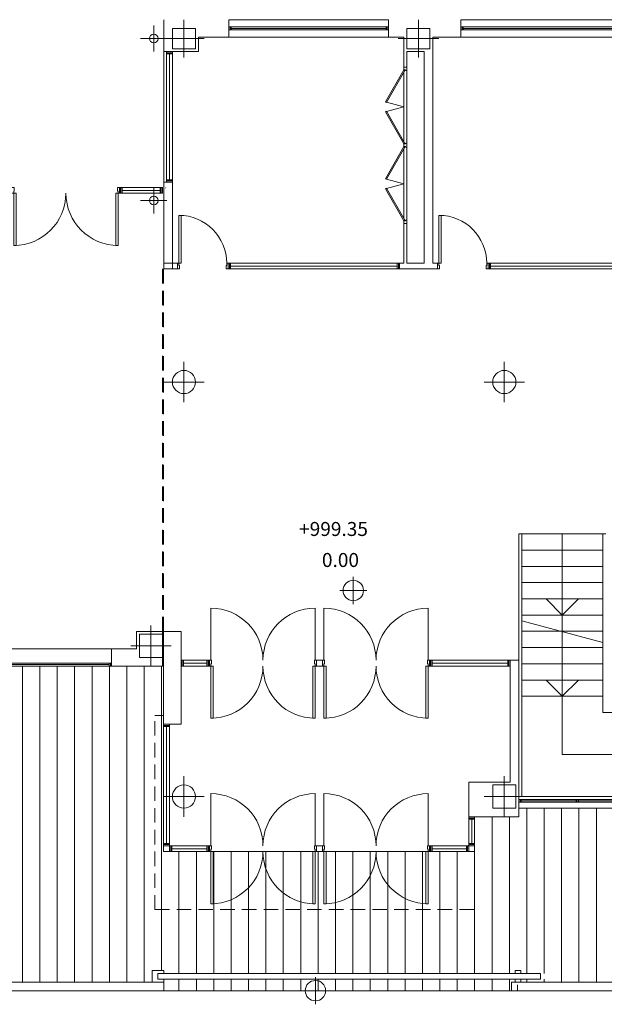
# Model space of a CAD drawing. Units: inches. Extents: x -30 to 138, y -10 to 74.
# Drawn here: x 36 to 46, y 1 to 18 of the extents above; entities that cross this region are included whole.
import ezdxf
from ezdxf.enums import TextEntityAlignment as Align

# ---------------------------------------------------------------- set-up
doc = ezdxf.new("R2010")
doc.units = ezdxf.units.IN
doc.header["$MEASUREMENT"] = 0
doc.linetypes.add('HIDDEN', pattern=[0.375, 0.25, -0.125])
doc.layers.get('0').update_dxf_attribs({"lineweight": 0})
for name, color, linetype, lineweight in [('COTAS', 8, 'Continuous', 0), ('NIVELESPLANOS', 7, 'Continuous', 0), ('PARCELA EXTERIOR', 7, 'Continuous', 0), ('PLBAJA', 7, 'Continuous', 0)]:
    doc.layers.add(name, color=color, linetype=linetype, lineweight=lineweight)
doc.styles.add('Dibaccot', font='ARIAL.TTF')
pattern_1 = [(270.0001, (0.63973, -8.35088), (0.3, 4e-07), [])]

# ---------------------------------------------------------------- blocks, each defined once
blk = doc.blocks.new('Ptluztch')
at = {"color": 0, "linetype": 'ByBlock', "lineweight": -2}
for p, q in [((0, -0.1173), (0, 0.1173)), ((-0.1172, 0), (0.1172, 0))]:
    blk.add_line(p, q, dxfattribs=at)
blk.add_circle((0, 0), 0.0879, dxfattribs=at)
blk = doc.blocks.new('DIBAC_PU_12_100_25_825_90_0_90')
at = {"color": 0, "linetype": 'ByBlock', "lineweight": -2}
for points in [[(0.025, 0), (0.065, 0), (0.065, 0.825), (0.025, 0.825), (0.025, 0)], [(0, 0), (0.025, 0), (0.025, -0.04), (0.035, -0.04), (0.035, -0.1), (0, -0.1)], [(0.875, 0), (0.85, 0), (0.85, -0.04), (0.84, -0.04), (0.84, -0.1), (0.875, -0.1)]]:
    blk.add_lwpolyline(points, dxfattribs=at)
blk.add_arc((0.025, 0), 0.825, 0, 90, dxfattribs=at)
blk = doc.blocks.new('DIBAC_VE_11_2953_1_100_20_100')
at = {"color": 0, "linetype": 'ByBlock', "lineweight": -2}
for p, q in [((0, 0), (2.953, 0)), ((0.02, 0), (0.02, -0.1)), ((0.04, 0), (0.04, -0.1)), ((2.913, 0), (2.913, -0.1)), ((2.933, 0), (2.933, -0.1)), ((0, -0.1), (2.953, -0.1)), ((0.04, -0.05), (2.913, -0.05))]:
    blk.add_line(p, q, dxfattribs=at)
blk = doc.blocks.new('DIBAC_VE_11_2749_1_100_20_100')
at = {"color": 0, "linetype": 'ByBlock', "lineweight": -2}
for p, q in [((0, 0), (2.749, 0)), ((0.02, 0), (0.02, -0.1)), ((0.04, 0), (0.04, -0.1)), ((2.709, 0), (2.709, -0.1)), ((2.729, 0), (2.729, -0.1)), ((0, -0.1), (2.749, -0.1)), ((0.04, -0.05), (2.709, -0.05))]:
    blk.add_line(p, q, dxfattribs=at)
blk = doc.blocks.new('DIBAC_PU_22_100_25_901_90_901_90')
at = {"color": 0, "linetype": 'ByBlock', "lineweight": -2}
for points in [[(0.025, 0), (0.065, 0), (0.065, 0.901), (0.025, 0.901), (0.025, 0)], [(1.828, 0), (1.788, 0), (1.788, 0.901), (1.828, 0.901), (1.828, 0)], [(0, 0), (0.025, 0), (0.025, -0.04), (0.035, -0.04), (0.035, -0.1), (0, -0.1)], [(1.853, 0), (1.828, 0), (1.828, -0.04), (1.818, -0.04), (1.818, -0.1), (1.853, -0.1)]]:
    blk.add_lwpolyline(points, dxfattribs=at)
for centre, start, end in [((0.025, 0), 0, 90), ((1.828, 0), 90, 180)]:
    blk.add_arc(centre, 0.901, start, end, dxfattribs=at)
blk = doc.blocks.new('DIBAC_VE_11_736_1_100_20_100')
at = {"color": 0, "linetype": 'ByBlock', "lineweight": -2}
for p, q in [((0, 0), (0.736, 0)), ((0.02, 0), (0.02, -0.1)), ((0.04, 0), (0.04, -0.1)), ((0.696, 0), (0.696, -0.1)), ((0.716, 0), (0.716, -0.1)), ((0, -0.1), (0.736, -0.1)), ((0.04, -0.05), (0.696, -0.05))]:
    blk.add_line(p, q, dxfattribs=at)
blk = doc.blocks.new('DIBAC_PI_400_400')
at = {"color": 0}
for p, q in [((0, -0.35), (0, 0.35)), ((-0.35, 0), (0.35, 0))]:
    blk.add_line(p, q, dxfattribs=at)
at = {"color": 0, "linetype": 'ByBlock', "lineweight": -2}
blk.add_lwpolyline([(-0.2, -0.2), (-0.2, 0.2), (0.2, 0.2), (0.2, -0.2), (-0.2, -0.2)], dxfattribs=at)
blk = doc.blocks.new('DIBAC_PI_400_0')
at = {"color": 0}
for p, q in [((0, -0.35), (0, 0.35)), ((-0.35, 0), (0.35, 0))]:
    blk.add_line(p, q, dxfattribs=at)
at = {"color": 0, "linetype": 'ByBlock', "lineweight": -2}
blk.add_circle((0, 0), 0.2, dxfattribs=at)
blk = doc.blocks.new('DIBAC_VE_11_2250_1_100_20_150')
at = {"color": 0, "linetype": 'ByBlock', "lineweight": -2}
for p, q in [((0, 0), (2.25, 0)), ((0.02, 0), (0.02, -0.1)), ((0.04, 0), (0.04, -0.1)), ((2.21, 0), (2.21, -0.1)), ((2.23, 0), (2.23, -0.1)), ((0, -0.1), (2.25, -0.1)), ((0, -0.15), (2.25, -0.15)), ((0.04, -0.05), (2.21, -0.05))]:
    blk.add_line(p, q, dxfattribs=at)
blk = doc.blocks.new('DIBAC_AR_21_640_4_50_45')
at = {"color": 0, "linetype": 'ByBlock', "lineweight": -2}
for p, q in [((0.685, 0), (0.605, 0.3)), ((0.685, 0), (0.765, 0.3)), ((2.01, 0), (1.93, 0.3)), ((2.01, 0), (2.09, 0.3)), ((0.085, 0), (0.685, 0)), ((1.285, 0), (0.685, 0)), ((1.41, 0), (2.01, 0)), ((2.61, 0), (2.01, 0)), ((0.057, -0.05), (0.685, -0.05)), ((1.313, -0.05), (0.685, -0.05)), ((1.382, -0.05), (2.01, -0.05)), ((2.638, -0.05), (2.01, -0.05))]:
    blk.add_line(p, q, dxfattribs=at)
for points in [[(0.045, 0), (0.599, 0.32), (0.609, 0.303), (0.055, -0.017)], [(1.325, 0), (0.771, 0.32), (0.761, 0.303), (1.315, -0.017)], [(1.37, 0), (1.924, 0.32), (1.934, 0.303), (1.38, -0.017)], [(2.65, 0), (2.096, 0.32), (2.086, 0.303), (2.64, -0.017)], [(1.325, 0), (1.37, 0), (1.37, -0.03), (1.382, -0.03), (1.382, -0.05), (1.313, -0.05), (1.313, -0.03), (1.325, -0.03)]]:
    blk.add_lwpolyline(points, close=True, dxfattribs=at)
for points in [[(0, 0), (0.045, 0), (0.045, -0.03), (0.057, -0.03), (0.057, -0.05), (0, -0.05)], [(2.695, 0), (2.65, 0), (2.65, -0.03), (2.638, -0.03), (2.638, -0.05), (2.695, -0.05)]]:
    blk.add_lwpolyline(points, dxfattribs=at)
blk = doc.blocks.new('DIBAC_PU_21_100_25_900_90_900_90')
at = {"color": 0, "linetype": 'ByBlock', "lineweight": -2}
for points in [[(0.025, 0), (0.065, 0), (0.065, 0.9), (0.025, 0.9), (0.025, 0)], [(1.825, 0), (1.785, 0), (1.785, 0.9), (1.825, 0.9), (1.825, 0)], [(0, 0), (0.025, 0), (0.025, -0.04), (0.035, -0.04), (0.035, -0.1), (0, -0.1)], [(1.85, 0), (1.825, 0), (1.825, -0.04), (1.815, -0.04), (1.815, -0.1), (1.85, -0.1)]]:
    blk.add_lwpolyline(points, dxfattribs=at)
for centre, start, end in [((0.025, 0), 0, 90), ((1.825, 0), 90, 180)]:
    blk.add_arc(centre, 0.9, start, end, dxfattribs=at)
blk = doc.blocks.new('GIRO-P90')
at = {"color": 0, "linetype": 'ByBlock', "lineweight": -2}
blk.add_line((-0.9, 0), (0, 0), dxfattribs=at)
blk.add_arc((0, 0), 0.9, 180.001, 269.9995, dxfattribs=at)
blk = doc.blocks.new('DIBAC_VE_13_2000_1_50_20_300')
at = {"color": 0, "linetype": 'ByBlock', "lineweight": -2}
for p, q in [((0, 0), (2, 0)), ((0, -0.25), (2, -0.25)), ((0, -0.3), (2, -0.3)), ((0.02, -0.25), (0.02, -0.3)), ((0.04, -0.25), (0.04, -0.3)), ((0.04, -0.275), (1.96, -0.275)), ((1.96, -0.25), (1.96, -0.3)), ((1.98, -0.25), (1.98, -0.3))]:
    blk.add_line(p, q, dxfattribs=at)
blk = doc.blocks.new('DIBAC_VE_13_686_1_100_20_100')
at = {"color": 0, "linetype": 'ByBlock', "lineweight": -2}
for p, q in [((0, 0), (0.686, 0)), ((0, 0), (0.686, 0)), ((0, -0.1), (0.686, -0.1)), ((0.02, 0), (0.02, -0.1)), ((0.04, 0), (0.04, -0.1)), ((0.04, -0.05), (0.646, -0.05)), ((0.646, 0), (0.646, -0.1)), ((0.666, 0), (0.666, -0.1))]:
    blk.add_line(p, q, dxfattribs=at)
blk = doc.blocks.new('DIBAC_VE_13_2097_1_100_20_100')
at = {"color": 0, "linetype": 'ByBlock', "lineweight": -2}
for p, q in [((0, 0), (2.097, 0)), ((0.02, 0), (0.02, -0.1)), ((0.04, 0), (0.04, -0.1)), ((2.057, 0), (2.057, -0.1)), ((2.077, 0), (2.077, -0.1)), ((0, -0.1), (2.097, -0.1)), ((0.04, -0.05), (2.057, -0.05))]:
    blk.add_line(p, q, dxfattribs=at)
blk = doc.blocks.new('DIBAC_VE_13_673_1_100_20_100')
at = {"color": 0, "linetype": 'ByBlock', "lineweight": -2}
for p, q in [((0, 0), (0.673, 0)), ((0, 0), (0.673, 0)), ((0, -0.1), (0.673, -0.1)), ((0.02, 0), (0.02, -0.1)), ((0.04, 0), (0.04, -0.1)), ((0.04, -0.05), (0.633, -0.05)), ((0.633, 0), (0.633, -0.1)), ((0.653, 0), (0.653, -0.1))]:
    blk.add_line(p, q, dxfattribs=at)
blk = doc.blocks.new('DIBAC_VE_13_498_1_100_20_100')
at = {"color": 0, "linetype": 'ByBlock', "lineweight": -2}
for p, q in [((0, 0), (0.498, 0)), ((0, 0), (0.498, 0)), ((0, -0.1), (0.498, -0.1)), ((0.02, 0), (0.02, -0.1)), ((0.04, 0), (0.04, -0.1)), ((0.04, -0.05), (0.458, -0.05)), ((0.458, 0), (0.458, -0.1)), ((0.478, 0), (0.478, -0.1))]:
    blk.add_line(p, q, dxfattribs=at)
blk = doc.blocks.new('DIBAC_VE_13_1386_1_100_20_100')
at = {"color": 0, "linetype": 'ByBlock', "lineweight": -2}
for p, q in [((0, 0), (1.386, 0)), ((0.02, 0), (0.02, -0.1)), ((0.04, 0), (0.04, -0.1)), ((1.346, 0), (1.346, -0.1)), ((1.366, 0), (1.366, -0.1)), ((0, -0.1), (1.386, -0.1)), ((0.04, -0.05), (1.346, -0.05))]:
    blk.add_line(p, q, dxfattribs=at)
blk = doc.blocks.new('DIBAC_VE_13_486_1_100_20_100')
at = {"color": 0, "linetype": 'ByBlock', "lineweight": -2}
for p, q in [((0, 0), (0.486, 0)), ((0.02, 0), (0.02, -0.1)), ((0.04, 0), (0.04, -0.1)), ((0.446, 0), (0.446, -0.1)), ((0.466, 0), (0.466, -0.1)), ((0, -0.1), (0.486, -0.1)), ((0.04, -0.05), (0.446, -0.05))]:
    blk.add_line(p, q, dxfattribs=at)
blk = doc.blocks.new('DIBAC_VE_12_2750_1_50_20_300')
at = {"color": 0, "linetype": 'ByBlock', "lineweight": -2}
for p, q in [((0, 0), (2.75, 0)), ((0, -0.125), (2.75, -0.125)), ((0.02, -0.125), (0.02, -0.175)), ((0.04, -0.125), (0.04, -0.175)), ((0.04, -0.15), (2.71, -0.15)), ((2.71, -0.125), (2.71, -0.175)), ((2.73, -0.125), (2.73, -0.175)), ((0, -0.175), (2.75, -0.175)), ((0, -0.3), (2.75, -0.3))]:
    blk.add_line(p, q, dxfattribs=at)
blk = doc.blocks.new('DIBAC_VE_13_2998_3_50_20_150')
at = {"color": 0, "linetype": 'ByBlock', "lineweight": -2}
for p, q in [((0, 0), (2.998, 0)), ((0, -0.1), (2.998, -0.1)), ((0, -0.15), (2.998, -0.15)), ((0.02, -0.1), (0.02, -0.15)), ((0.04, -0.1), (0.04, -0.15)), ((0.04, -0.125), (0.986, -0.125)), ((0.986, -0.1), (0.986, -0.15)), ((1.006, -0.1), (1.006, -0.15)), ((1.026, -0.1), (1.026, -0.15)), ((1.026, -0.125), (1.972, -0.125)), ((1.972, -0.1), (1.972, -0.15)), ((1.992, -0.1), (1.992, -0.15)), ((2.012, -0.1), (2.012, -0.15)), ((2.012, -0.125), (2.958, -0.125)), ((2.958, -0.1), (2.958, -0.15)), ((2.978, -0.1), (2.978, -0.15))]:
    blk.add_line(p, q, dxfattribs=at)
blk = doc.blocks.new('DIBAC_PI_400_350')
at = {"color": 0}
for p, q in [((0, -0.325), (0, 0.325)), ((-0.35, 0), (0.35, 0))]:
    blk.add_line(p, q, dxfattribs=at)
at = {"color": 0, "linetype": 'ByBlock', "lineweight": -2}
blk.add_lwpolyline([(-0.2, -0.175), (-0.2, 0.175), (0.2, 0.175), (0.2, -0.175), (-0.2, -0.175)], dxfattribs=at)
blk = doc.blocks.new('DIBAC_PI_150_0')
at = {"color": 0}
for p, q in [((0, -0.225), (0, 0.225)), ((-0.225, 0), (0.225, 0))]:
    blk.add_line(p, q, dxfattribs=at)
at = {"color": 0, "linetype": 'ByBlock', "lineweight": -2}
blk.add_circle((0, 0), 0.075, dxfattribs=at)

msp = doc.modelspace()

# ---------------------------------------------------------------- hatches: boundary and pattern name
at = {"layer": 'PARCELA EXTERIOR'}
h = msp.add_hatch(dxfattribs=at)
h.set_pattern_fill('_USER', color=8, scale=0.3, angle=-89.9999, style=0, pattern_type=0)
h.set_pattern_definition(pattern_1)
h.paths.add_polyline_path([(35.127, 1.822), (35.127, 7.271), (38.476, 7.271), (38.476, 4.071), (43.839, 4.071), (43.839, 4.67), (44.602, 4.671), (44.602, 4.821), (47.602, 4.821), (47.602, 4.671), (49.847, 4.671), (49.847, 1.821), (44.714, 1.821), (44.714, 1.872), (45.057, 1.872), (45.057, 1.972), (44.714, 1.972), (44.714, 2.022), (44.617, 2.022), (44.617, 1.972), (38.557, 1.972), (38.557, 2.022), (38.357, 2.022), (38.357, 1.822), (35.127, 1.822), (48.98, 2.742), (48.749, 2.672), (48.49, 2.73), (48.341, 2.852), (48.232, 3.087), (48.265, 3.367), (48.404, 3.555), (48.61, 3.658), (48.869, 3.651), (49.076, 3.528), (49.201, 3.323), (49.219, 3.094), (49.143, 2.899), (48.98, 2.742)])
h = msp.add_hatch(dxfattribs=at)
h.set_pattern_fill('_USER', color=8, scale=0.3, angle=-89.9999, style=0, pattern_type=0)
h.set_pattern_definition(pattern_1)
h.paths.add_polyline_path([(38.557, 1.672), (38.557, 1.872), (44.617, 1.872), (44.617, 1.821), (44.557, 1.821), (44.557, 1.672)])

# ---------------------------------------------------------------- linework, layer by layer
at = {"layer": 'COTAS', "color": 8}
for p, q in [((39.324, 4.072), (41.052, 4.072)), ((41.274, 4.072), (43.003, 4.072))]:
    msp.add_line(p, q, dxfattribs=at)
at = {"layer": 'PARCELA EXTERIOR', "color": 8}
for p, q in [((38.477, 2.022), (38.277, 2.022)), ((38.277, 2.022), (38.277, 1.822)), ((44.977, 1.972), (38.377, 1.972)), ((38.377, 1.872), (38.377, 1.972)), ((44.977, 1.872), (38.377, 1.872)), ((38.477, 1.972), (38.477, 2.022)), ((38.477, 1.822), (38.477, 1.872)), ((44.537, 1.972), (44.537, 2.022)), ((44.537, 2.022), (44.634, 2.022)), ((44.537, 1.872), (44.537, 1.822)), ((44.634, 1.972), (44.634, 2.022)), ((44.634, 1.872), (44.634, 1.822)), ((44.977, 1.972), (44.977, 1.872)), ((44.477, 1.672), (38.477, 1.672))]:
    msp.add_line(p, q, dxfattribs=at)
at = {"layer": 'PARCELA EXTERIOR', "color": 3}
for p, q in [((-24.87, 1.822), (38.477, 1.822)), ((38.477, 1.672), (38.477, 1.822)), ((44.477, 1.822), (74.177, 1.822)), ((44.477, 1.672), (44.477, 1.822)), ((44.58, 1.672), (44.58, 1.772)), ((38.477, 1.672), (-25.058, 1.672)), ((44.477, 1.672), (74.177, 1.672))]:
    msp.add_line(p, q, dxfattribs=at)
at = {"layer": 'PLBAJA', "color": 8}
for p, q in [((38.477, 18.422), (38.477, 17.872)), ((39.602, 18.122), (39.602, 18.422)), ((42.352, 18.122), (42.352, 18.422)), ((43.602, 18.122), (43.602, 18.422)), ((39.077, 17.872), (39.077, 18.122)), ((39.602, 18.122), (39.077, 18.122)), ((40.773, 18.121), (40.773, 18.122)), ((40.873, 18.121), (40.873, 18.122)), ((42.62, 18.122), (42.352, 18.122)), ((42.62, 18.122), (42.62, 17.872)), ((43.12, 17.872), (43.12, 18.122)), ((43.12, 18.122), (43.602, 18.122)), ((38.627, 17.872), (38.477, 17.872)), ((38.627, 17.872), (39.077, 17.872)), ((42.62, 17.603), (42.62, 17.872)), ((42.67, 17.872), (42.97, 17.872)), ((42.67, 17.603), (42.67, 17.872)), ((42.97, 17.872), (42.97, 14.222)), ((43.12, 17.872), (43.12, 14.222)), ((42.62, 17.603), (42.67, 17.603)), ((37.717, 15.527), (37.718, 15.527)), ((37.717, 15.427), (37.717, 15.527)), ((37.718, 15.427), (37.718, 15.527)), ((38.454, 15.427), (38.454, 15.527)), ((38.477, 15.622), (38.477, 15.623)), ((38.477, 14.222), (38.477, 15.622)), ((38.627, 15.622), (38.477, 15.622)), ((38.504, 15.622), (38.505, 15.622)), ((38.504, 15.522), (38.505, 15.522)), ((38.505, 15.622), (38.505, 15.623)), ((38.627, 14.222), (38.627, 15.622)), ((37.717, 15.427), (37.718, 15.427)), ((42.62, 14.908), (42.62, 14.222)), ((42.62, 14.908), (42.67, 14.908)), ((42.67, 14.908), (42.67, 14.222)), ((38.713, 14.222), (38.477, 14.222)), ((38.627, 14.222), (38.477, 14.222)), ((38.477, 14.122), (38.477, 14.222)), ((38.713, 14.122), (38.477, 14.122)), ((38.627, 14.122), (38.627, 14.222)), ((38.713, 14.222), (38.713, 14.122)), ((39.588, 14.222), (39.589, 14.222)), ((39.588, 14.222), (39.588, 14.122)), ((39.588, 14.122), (39.589, 14.122)), ((39.591, 14.222), (39.589, 14.222)), ((39.591, 14.122), (39.589, 14.122)), ((39.591, 14.122), (39.591, 14.222)), ((42.544, 14.122), (42.544, 14.222)), ((42.544, 14.122), (42.544, 14.222)), ((42.62, 14.222), (42.544, 14.222)), ((42.67, 14.122), (42.544, 14.122)), ((42.97, 14.222), (42.67, 14.222)), ((43.12, 14.122), (42.67, 14.122)), ((43.199, 14.222), (43.12, 14.222)), ((43.199, 14.122), (43.12, 14.122)), ((43.199, 14.222), (43.199, 14.122)), ((43.199, 14.122), (43.199, 14.222)), ((44.074, 14.222), (44.075, 14.222)), ((44.074, 14.222), (44.074, 14.122)), ((44.074, 14.122), (44.075, 14.122)), ((44.075, 14.122), (44.075, 14.222)), ((44.602, 9.552), (44.602, 7.372)), ((44.602, 9.552), (46.102, 9.552)), ((44.652, 9.552), (44.652, 5.022)), ((45.352, 9.552), (45.352, 5.747)), ((46.052, 6.472), (46.052, 9.552)), ((44.652, 9.272), (46.052, 9.272)), ((46.052, 8.992), (44.652, 8.992)), ((46.052, 8.712), (44.652, 8.712)), ((46.052, 8.432), (44.652, 8.432)), ((45.352, 8.152), (45.072, 8.432)), ((45.352, 8.152), (45.632, 8.432)), ((46.052, 8.152), (44.652, 8.152)), ((44.652, 8.055), (46.052, 7.68)), ((38.007, 7.869), (38.007, 7.572)), ((38.457, 7.869), (38.007, 7.869)), ((38.457, 7.869), (38.457, 7.272)), ((38.776, 7.869), (38.476, 7.869)), ((38.476, 7.272), (38.476, 7.869)), ((38.776, 7.37), (38.776, 7.869)), ((46.052, 7.872), (44.652, 7.872)), ((37.577, 7.572), (38.007, 7.572)), ((37.577, 7.572), (37.577, 7.272)), ((46.052, 7.592), (44.652, 7.592)), ((38.476, 6.272), (38.476, 7.369)), ((38.777, 7.372), (38.776, 7.372)), ((38.776, 6.272), (38.776, 7.37)), ((38.777, 7.272), (38.777, 7.372)), ((39.264, 7.372), (39.263, 7.372)), ((39.263, 7.272), (39.263, 7.372)), ((39.264, 7.272), (39.264, 7.372)), ((41.114, 7.272), (41.114, 7.372)), ((41.214, 7.372), (41.114, 7.372)), ((41.214, 7.372), (41.214, 7.372)), ((41.214, 7.272), (41.214, 7.372)), ((43.064, 7.272), (43.064, 7.372)), ((43.065, 7.372), (43.064, 7.372)), ((43.065, 7.272), (43.065, 7.372)), ((44.452, 7.372), (44.451, 7.372)), ((44.451, 7.272), (44.451, 7.372)), ((44.602, 7.372), (44.452, 7.372)), ((44.452, 7.372), (44.452, 7.222)), ((44.602, 7.372), (44.602, 4.972)), ((46.052, 7.312), (44.652, 7.312)), ((37.577, 7.272), (38.457, 7.272)), ((38.777, 7.272), (38.776, 7.272)), ((39.264, 7.272), (39.263, 7.272)), ((41.214, 7.272), (41.114, 7.272)), ((41.214, 7.272), (41.214, 7.272)), ((43.065, 7.272), (43.064, 7.272)), ((44.452, 7.272), (44.451, 7.272)), ((44.452, 7.222), (44.452, 5.272)), ((44.452, 7.222), (44.452, 7.222)), ((46.052, 7.032), (44.652, 7.032)), ((45.352, 6.752), (45.072, 7.032)), ((45.352, 6.752), (45.632, 7.032)), ((46.052, 6.752), (44.652, 6.752)), ((47.552, 6.472), (46.052, 6.472)), ((38.776, 6.272), (38.476, 6.272)), ((38.476, 6.27), (38.476, 6.272)), ((38.476, 6.27), (38.576, 6.27)), ((38.576, 6.27), (38.576, 6.272)), ((45.352, 5.747), (46.854, 5.747)), ((43.739, 5.272), (44.452, 5.272)), ((43.739, 4.672), (43.739, 5.272)), ((44.602, 4.972), (44.603, 4.972)), ((44.603, 4.822), (44.603, 4.972)), ((47.602, 5.022), (44.652, 5.022)), ((44.602, 4.822), (44.603, 4.822)), ((44.602, 4.822), (44.602, 4.672)), ((43.739, 4.672), (44.602, 4.672)), ((43.739, 4.672), (43.739, 4.671)), ((43.739, 4.671), (43.839, 4.671)), ((43.839, 4.672), (43.839, 4.671)), ((38.476, 4.072), (38.476, 4.173)), ((38.476, 4.173), (38.576, 4.173)), ((38.576, 4.172), (38.576, 4.173)), ((38.577, 4.172), (38.576, 4.172)), ((38.577, 4.172), (38.577, 4.072)), ((39.264, 4.172), (39.263, 4.172)), ((39.263, 4.172), (39.263, 4.072)), ((39.264, 4.072), (39.264, 4.172)), ((41.114, 4.072), (41.114, 4.172)), ((41.114, 4.172), (41.214, 4.172)), ((41.214, 4.072), (41.214, 4.172)), ((43.064, 4.172), (43.065, 4.172)), ((43.064, 4.072), (43.064, 4.172)), ((43.065, 4.172), (43.065, 4.072)), ((43.738, 4.172), (43.739, 4.172)), ((43.738, 4.172), (43.738, 4.072)), ((43.739, 4.173), (43.739, 4.172)), ((43.739, 4.173), (43.839, 4.173)), ((43.839, 4.173), (43.839, 4.072)), ((38.577, 4.072), (38.476, 4.072)), ((39.264, 4.072), (39.263, 4.072)), ((41.114, 4.072), (41.214, 4.072)), ((43.064, 4.072), (43.065, 4.072)), ((43.738, 4.072), (43.839, 4.072))]:
    msp.add_line(p, q, dxfattribs=at)
at = {"layer": 'PLBAJA', "color": 8, "linetype": 'HIDDEN'}
for p, q in [((38.457, 14.122), (38.457, 7.869)), ((38.476, 7.869), (38.476, 14.122)), ((38.326, 3.072), (38.326, 6.422)), ((38.326, 6.422), (38.476, 6.422)), ((43.839, 4.072), (43.839, 3.072)), ((43.839, 3.331), (43.839, 3.403)), ((38.326, 3.072), (43.839, 3.072))]:
    msp.add_line(p, q, dxfattribs=at)

# ---------------------------------------------------------------- block references
at = {"layer": 'NIVELESPLANOS', "color": 3, "linetype": 'Continuous', "xscale": 2, "yscale": 2}
for p in [(41.747, 8.576), (41.094, 1.673)]:
    msp.add_blockref('Ptluztch', p, dxfattribs=at)
at = {"layer": 'PLBAJA', "color": 8, "linetype": 'Continuous'}
for name, p in [('DIBAC_PI_400_350', (38.826, 18.097)), ('DIBAC_PI_400_350', (42.87, 18.097)), ('DIBAC_PI_150_0', (38.304, 18.097)), ('DIBAC_PI_150_0', (38.304, 15.302)), ('DIBAC_PU_12_100_25_825_90_0_90', (38.713, 14.222)), ('DIBAC_PU_12_100_25_825_90_0_90', (43.199, 14.222)), ('DIBAC_PI_400_0', (38.826, 12.172)), ('DIBAC_PI_400_0', (44.352, 12.172)), ('DIBAC_PI_400_400', (38.257, 7.622)), ('DIBAC_VE_13_2000_1_50_20_300', (35.577, 7.572)), ('DIBAC_PI_400_0', (38.826, 5.022)), ('DIBAC_PI_400_400', (44.352, 5.022)), ('DIBAC_VE_13_673_1_100_20_100', (43.065, 4.172))]:
    msp.add_blockref(name, p, dxfattribs=at)
for name, p, rotation in [('DIBAC_VE_12_2750_1_50_20_300', (42.352, 18.122), 179.9999640278213), ('DIBAC_VE_11_2953_1_100_20_100', (42.544, 14.122), 179.9999640278213), ('GIRO-P90', (41.089, 7.372), 269.9999460417312), ('GIRO-P90', (43.039, 7.372), 269.9999460417312), ('DIBAC_VE_13_486_1_100_20_100', (39.263, 7.272), 179.9999640278213), ('DIBAC_PU_21_100_25_900_90_900_90', (41.114, 7.272), 179.9999640278213), ('DIBAC_PU_21_100_25_900_90_900_90', (43.064, 7.272), 179.9999640278213), ('DIBAC_VE_13_1386_1_100_20_100', (44.451, 7.272), 179.9999640278213), ('DIBAC_VE_13_2097_1_100_20_100', (38.476, 4.173), 89.99989322145176), ('GIRO-P90', (41.089, 4.172), 269.9999460417312), ('GIRO-P90', (43.039, 4.172), 269.9999460417312)]:
    msp.add_blockref(name, p, dxfattribs=dict(at, rotation=rotation))
at = {"layer": 'PLBAJA', "color": 8, "linetype": 'Continuous', "xscale": -1}
for name, p, rotation in [('DIBAC_VE_12_2750_1_50_20_300', (43.602, 18.122), 179.9999640278213), ('DIBAC_VE_11_2250_1_100_20_150', (38.627, 15.622), 269.9998914002179), ('DIBAC_AR_21_640_4_50_45', (42.62, 17.603), 89.99978211719116), ('DIBAC_PU_22_100_25_901_90_901_90', (35.864, 15.427), 179.999991348578), ('DIBAC_VE_11_736_1_100_20_100', (37.718, 15.427), 179.9999640278213), ('DIBAC_VE_11_2749_1_100_20_100', (44.075, 14.122), 180.0000459900913), ('DIBAC_VE_13_2998_3_50_20_150', (44.603, 4.822), 179.9999640278213), ('DIBAC_VE_13_498_1_100_20_100', (43.739, 4.671), 89.9999273723976), ('DIBAC_PU_21_100_25_900_90_900_90', (39.264, 4.072), 179.9999640278213), ('DIBAC_PU_21_100_25_900_90_900_90', (41.214, 4.072), 179.9999640278213)]:
    msp.add_blockref(name, p, dxfattribs=dict(at, rotation=rotation))
at = {"layer": 'PLBAJA', "color": 8, "linetype": 'Continuous', "yscale": -1, "rotation": 269.9999460417312}
for p in [(39.289, 7.372), (41.239, 7.372), (39.289, 4.172), (41.239, 4.172)]:
    msp.add_blockref('GIRO-P90', p, dxfattribs=at)
at = {"layer": 'PLBAJA', "color": 8, "linetype": 'Continuous', "xscale": -1}
msp.add_blockref('DIBAC_VE_13_686_1_100_20_100', (39.263, 4.172), dxfattribs=at)

# ---------------------------------------------------------------- texts
at = {"layer": 'NIVELESPLANOS', "color": 3, "style": 'Dibaccot'}
for s, p in [('+999.35', (40.812, 9.441)), ('0.00', (41.206, 8.906))]:
    msp.add_text(s, height=0.2412, dxfattribs=at).set_placement(p, align=Align.BOTTOM_LEFT)

doc.saveas('drawing.dxf')
